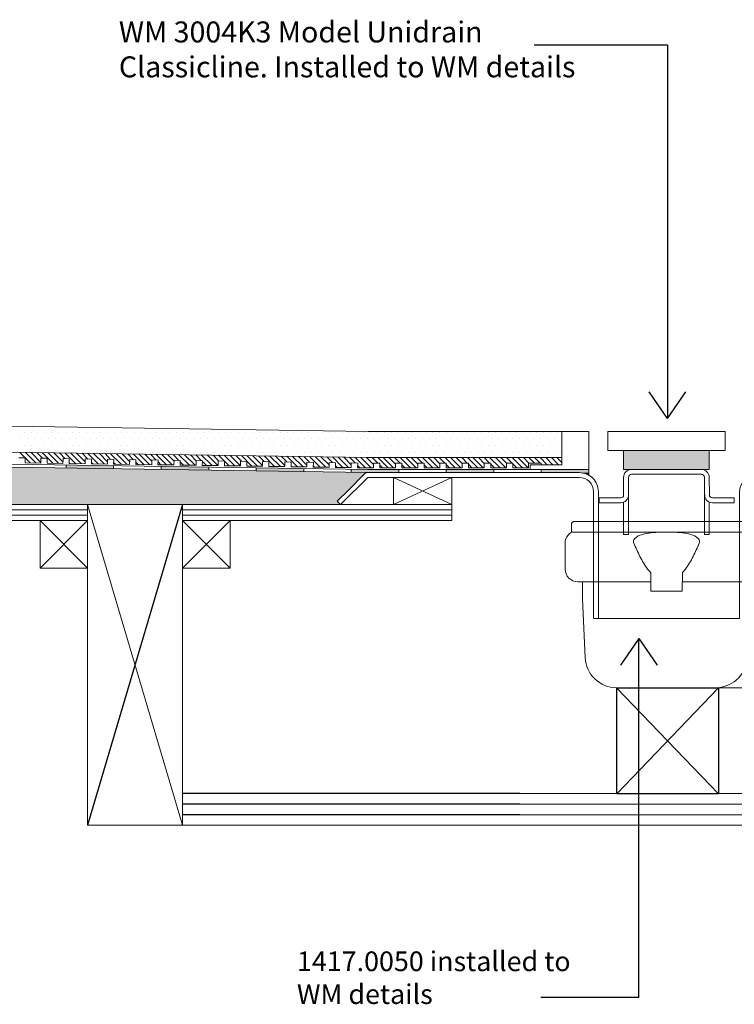
# Model space of a CAD drawing. Units: inches. Extents: x 5 to 2105, y 4 to 1489.
# Drawn here: x 374 to 589, y 911 to 1207 of the extents above; entities that cross this region are included whole.
import ezdxf

# ---------------------------------------------------------------- set-up
doc = ezdxf.new("R2010")
doc.units = ezdxf.units.IN
doc.header["$MEASUREMENT"] = 0
doc.layers.add('A52-A--', color=33, linetype='Continuous', lineweight=25)
for name, color, linetype in [('PDF_0', 7, 'Continuous'), ('PDF_A52-A--', 7, 'Continuous'), ('PDF_hatch', 7, 'Continuous')]:
    doc.layers.add(name, color=color, linetype=linetype)
doc.styles.get("Standard").update_dxf_attribs({"font": 'arial.ttf'})

msp = doc.modelspace()

# ---------------------------------------------------------------- linework, layer by layer
for p, q in [((568.51, 1199.02), (528.49, 1199.02)), ((568.51, 1199.02), (568.51, 1087.09)), ((568.51, 1087.09), (562.99, 1095.09)), ((568.51, 1087.09), (574.02, 1095.09)), ((423.09, 1061.2), (394.58, 965.01)), ((559.92, 1021.02), (554.4, 1013.02)), ((559.92, 913.32), (559.92, 1021.02)), ((559.92, 1021.02), (565.43, 1013.02)), ((553.25, 1006.26), (583.78, 974.45)), ((583.78, 1006.26), (553.26, 974.45)), ((524.27, 974.52), (423.09, 974.52)), ((524.27, 971.33), (423.09, 971.33)), ((524.27, 968.15), (423.09, 968.15)), ((559.92, 913.32), (530.47, 913.32))]:
    msp.add_line(p, q)
msp.add_lwpolyline([(553.26, 1006.26), (583.78, 1006.26), (583.78, 974.45), (553.26, 974.45)], close=True)
at = {"layer": 'A52-A--', "linetype": 'Continuous', "lineweight": 15}
for p, q in [((539.76, 1055.55), (539.69, 1052.91)), ((540.64, 1056.15), (595.8, 1056.15)), ((596.75, 1052.91), (539.69, 1052.91)), ((537.78, 1041.87), (537.78, 1049.61)), ((562.54, 1041.87), (563.48, 1040.86)), ((563.51, 1035.22), (563.54, 1040.86)), ((572.93, 1035.22), (572.96, 1040.86)), ((573.9, 1041.87), (572.96, 1040.86)), ((541.59, 1038.07), (563.49, 1038.07)), ((572.94, 1038.07), (594.85, 1038.07)), ((572.96, 1038.07), (594.85, 1038.07)), ((563.51, 1035.22), (572.93, 1035.22))]:
    msp.add_line(p, q, dxfattribs=at)
for points in [[(558.61, 1050.93), (559.74, 1051.8), (561.62, 1052.44), (563.46, 1052.76), (565, 1052.87)], [(577.82, 1050.93), (576.69, 1051.8), (574.81, 1052.44), (572.98, 1052.76), (571.44, 1052.87)]]:
    msp.add_lwpolyline(points, dxfattribs=at)
for points in [[(558.41, 1049.61, 0.021411), (560.25, 1045.62, 0.037619), (562.54, 1041.87)], [(578.02, 1049.61, -0.021411), (576.19, 1045.62, -0.037619), (573.9, 1041.87)], [(543.01, 1038.07), (543.01, 1032.89), (543.82, 1015.33, 0.403257), (553.26, 1006.26), (619.31, 1006.26)]]:
    msp.add_lwpolyline(points, format="xyb", dxfattribs=at)
for centre, radius, start, end in [((540.64, 1055.2), 0.951, 89.9999, 157.9907), ((541.59, 1049.61), 3.8, 120, 159.6582), ((541.5, 1049.62), 3.72, 159.281, 180.1226), ((559.58, 1050.11), 1.27, 139.5112, 203.2386), ((576.86, 1050.11), 1.27, 336.7614, 40.4888), ((541.59, 1041.87), 3.8, 180, 270), ((582.8, 1015.89), 9.68, 275.8369, 356.317)]:
    msp.add_arc(centre, radius, start, end, dxfattribs=at)
at = {"layer": 'PDF_0', "lineweight": 15}
for points in [[(116.4, 1088.59), (478.73, 1083.13), (536.86, 1083.13)], [(544.89, 1070.04), (544.89, 1083.13)], [(116.4, 1080.76), (478.68, 1075.3), (536.86, 1075.3)], [(116.4, 1077.17), (478.63, 1071.76), (542.06, 1071.76)], [(530.64, 1073.17), (530.64, 1073.63), (526.85, 1073.63), (526.85, 1072.21), (522.1, 1072.21), (522.1, 1073.63), (520.23, 1073.63), (520.23, 1072.21), (515.48, 1072.21), (515.48, 1073.63), (513.56, 1073.63), (513.56, 1072.21), (508.81, 1072.21), (508.81, 1073.63), (506.88, 1073.63), (506.88, 1072.21), (502.13, 1072.21), (502.13, 1073.63), (500.26, 1073.63), (500.26, 1072.21), (495.51, 1072.21), (495.51, 1073.63), (493.59, 1073.63), (493.59, 1072.21), (488.84, 1072.21), (488.84, 1073.63), (486.97, 1073.63), (486.97, 1072.21), (482.22, 1072.21), (482.22, 1073.63), (480.3, 1073.63), (480.3, 1072.21), (475.55, 1072.27), (475.6, 1073.68), (473.68, 1073.73), (473.68, 1072.32), (468.93, 1072.37), (468.93, 1073.78), (467.06, 1073.83), (467.01, 1072.42), (462.26, 1072.47), (462.31, 1073.88), (460.39, 1073.93), (460.39, 1072.52), (455.63, 1072.57), (455.63, 1073.98), (453.71, 1074.03), (453.71, 1072.62), (448.96, 1072.67), (448.96, 1074.08), (447.09, 1074.14), (447.04, 1072.72), (442.34, 1072.77), (442.34, 1074.19), (440.42, 1074.24), (440.42, 1072.82), (435.67, 1072.87), (435.67, 1074.29), (433.8, 1074.34), (433.75, 1072.92), (429, 1072.97), (429.05, 1074.39), (427.13, 1074.44), (427.13, 1073.02), (422.38, 1073.07), (422.38, 1074.49), (420.51, 1074.54), (420.46, 1073.12), (415.71, 1073.17), (415.76, 1074.59), (413.84, 1074.64), (413.84, 1073.17), (409.09, 1073.28), (409.09, 1074.69), (407.22, 1074.74), (407.17, 1073.28), (402.41, 1073.38), (402.46, 1074.79), (400.54, 1074.84), (400.54, 1073.38), (395.79, 1073.48), (395.79, 1074.89), (393.87, 1074.94), (393.87, 1073.48), (389.12, 1073.58), (389.12, 1074.99), (387.25, 1075.05), (387.2, 1073.58), (382.45, 1073.68), (382.5, 1075.1), (380.58, 1075.15), (380.58, 1073.68), (375.83, 1073.78), (375.83, 1075.2), (373.96, 1075.25)], [(388.16, 1073.12), (388.16, 1072.16)], [(402.41, 1072.87), (402.41, 1071.96)], [(416.67, 1072.67), (416.67, 1071.71)], [(430.92, 1072.47), (430.92, 1071.51)], [(445.17, 1072.27), (445.17, 1071.3)], [(459.43, 1072.06), (459.43, 1071.1)], [(473.68, 1071.81), (473.63, 1070.9)], [(503.8, 1061.2), (486.36, 1061.2), (486.36, 1069.38), (503.8, 1069.38), (503.8, 1061.2), (486.36, 1069.38)], [(503.8, 1069.38), (486.36, 1061.2)], [(487.93, 1070.8), (487.93, 1071.76)], [(502.13, 1070.8), (502.13, 1071.76)], [(516.39, 1070.8), (516.39, 1071.76)], [(530.64, 1070.8), (530.64, 1071.76)], [(423.09, 965.01), (394.58, 1061.2)], [(394.58, 1059.63), (233.05, 1059.63)], [(394.58, 1058.01), (233.05, 1058.01)], [(503.8, 1059.63), (423.09, 1059.63)], [(503.8, 1058.01), (423.09, 1058.01)], [(394.58, 1056.45), (380.33, 1042.19)], [(380.33, 1056.45), (394.58, 1042.19)], [(437.34, 1056.45), (423.09, 1042.19)], [(423.09, 1056.45), (437.34, 1042.19)], [(579.61, 1053.01), (579.61, 1053.01)], [(581.03, 1053.01), (581.03, 1053.01)], [(547.77, 1042.14), (547.77, 1027.08)], [(524.27, 974.52), (713.3, 974.52)], [(524.27, 971.33), (713.3, 971.33)], [(524.27, 968.15), (713.3, 968.15)], [(741.8, 965.01), (423.09, 965.01)]]:
    msp.add_lwpolyline(points, dxfattribs=at)
for points in [[(544.89, 1083.13), (544.89, 1071.76), (527.35, 1071.76), (527.35, 1073.17), (536.86, 1073.17), (536.86, 1083.13)], [(550.6, 1083.13), (550.6, 1077.47), (585.78, 1077.47), (585.78, 1083.13)], [(555.35, 1071.76), (581.03, 1071.76), (581.03, 1077.47), (555.35, 1077.47)], [(233.05, 1056.45), (394.58, 1056.45), (394.58, 1061.2), (233.05, 1061.2)], [(423.09, 1061.2), (394.58, 1061.2), (394.58, 965.01), (423.09, 965.01)], [(423.09, 1056.45), (503.8, 1056.45), (503.8, 1061.2), (423.09, 1061.2)], [(394.58, 1042.19), (380.33, 1042.19), (380.33, 1056.45), (394.58, 1056.45)], [(437.34, 1042.19), (423.09, 1042.19), (423.09, 1056.45), (437.34, 1056.45)]]:
    msp.add_lwpolyline(points, close=True, dxfattribs=at)
for points in [[(116.4, 1076.26), (478.63, 1070.8), (542.04, 1070.8, -0.414216), (547.77, 1065.09), (547.77, 1027.08)], [(116.4, 1056.45), (204.59, 1056.45), (204.59, 1061.2), (116.4, 1061.2), (470.44, 1061.2), (469.43, 1062.21), (472.82, 1065.54), (477.62, 1070.4, -0.198943), (478.61, 1070.85)], [(470.44, 1061.2), (478.63, 1069.38), (542.06, 1069.38, -0.414213), (546.31, 1065.09), (546.31, 1027.08), (547.77, 1027.08)], [(665.94, 1061.2), (657.75, 1069.38), (594.32, 1069.38, 0.414213), (590.08, 1065.09), (590.08, 1027.08), (546.36, 1027.08), (546.36, 1038.1)], [(556.82, 1064.15, -0.414216), (554.44, 1061.75), (547.98, 1061.75), (547.98, 1063.22), (554.44, 1063.22, 0.414205), (555.35, 1064.13), (555.35, 1069.38, -0.414216), (557.73, 1071.76), (578.65, 1071.76, -0.414216), (581.03, 1069.41)], [(581.03, 1061.95), (581.03, 1052.25), (579.61, 1052.25), (579.61, 1064.13), (579.61, 1069.41, 0.414205), (578.65, 1070.34), (557.73, 1070.34, 0.414205), (556.82, 1069.38), (556.82, 1064.13), (556.82, 1063.22), (556.82, 1062.26), (556.82, 1061.4), (556.82, 1059.53), (556.82, 1052.25), (555.35, 1052.25), (555.35, 1059.53), (555.35, 1061.4), (555.35, 1061.95)], [(581.03, 1069.38), (581.08, 1064.15, 0.414205), (581.99, 1063.22), (588.46, 1063.22), (588.46, 1061.75), (581.99, 1061.75, -0.414216), (579.67, 1064.15)]]:
    msp.add_lwpolyline(points, format="xyb", dxfattribs=at)
at = {"layer": 'PDF_0', "color": 7, "true_color": 0xffffff, "transparency": 33554559}
for points in [[(116.4, 1076.26), (116.4, 1070.8), (478.68, 1070.8)], [(116.4, 1070.8), (478.68, 1070.8), (478.48, 1070.8)], [(478.68, 1070.8), (116.4, 1070.8), (116.4, 1070.8)], [(116.4, 1070.8), (478.48, 1070.8), (116.4, 1070.75)], [(478.48, 1070.8), (116.4, 1070.75), (478.23, 1070.75)], [(116.4, 1070.75), (478.23, 1070.75), (116.4, 1070.65)], [(478.23, 1070.75), (116.4, 1070.65), (478.03, 1070.65)], [(116.4, 1070.65), (478.03, 1070.65), (116.4, 1070.55)], [(478.03, 1070.65), (116.4, 1070.55), (477.82, 1070.55)], [(116.4, 1070.55), (477.82, 1070.55), (116.4, 1070.4)], [(477.82, 1070.55), (116.4, 1070.4), (477.62, 1070.4)], [(116.4, 1070.4), (477.62, 1070.4), (116.4, 1066.91)], [(477.62, 1070.4), (116.4, 1066.91), (474.13, 1066.91)], [(116.4, 1066.91), (474.13, 1066.91), (116.4, 1065.54)], [(474.13, 1066.91), (116.4, 1065.54), (472.82, 1065.54)], [(116.4, 1065.54), (472.82, 1065.54), (116.4, 1062.21)], [(472.82, 1065.54), (116.4, 1062.21), (469.43, 1062.21)], [(116.4, 1062.21), (469.43, 1062.21), (116.4, 1061.2)], [(469.43, 1062.21), (116.4, 1061.2), (470.44, 1061.2)]]:
    msp.add_solid(points, dxfattribs=at)
at = {"layer": 'PDF_0', "transparency": 33554559}
for points in [[(388.16, 1073.12), (388.16, 1073.02), (394.53, 1073.02)], [(388.16, 1073.02), (394.53, 1073.02), (388.16, 1072.87)], [(394.53, 1073.02), (388.16, 1072.87), (402.41, 1072.87)], [(388.16, 1072.87), (402.41, 1072.87), (388.16, 1072.16)], [(402.41, 1072.87), (388.16, 1072.16), (402.41, 1072.16)], [(416.67, 1072.67), (416.67, 1072.57), (422.98, 1072.57)], [(416.67, 1072.57), (422.98, 1072.57), (416.67, 1072.47)], [(422.98, 1072.57), (416.67, 1072.47), (430.92, 1072.47)], [(430.92, 1072.47), (430.92, 1071.71), (416.67, 1071.71)], [(430.92, 1072.47), (416.67, 1072.47), (416.67, 1071.71)], [(402.41, 1072.16), (388.16, 1072.16), (396.1, 1072.06)], [(402.41, 1072.16), (402.41, 1072.06), (396.1, 1072.06)], [(402.41, 1072.06), (396.1, 1072.06), (402.41, 1071.96)], [(430.92, 1071.71), (416.67, 1071.71), (430.92, 1071.51)], [(445.17, 1072.27), (445.17, 1072.21), (447.04, 1072.21)], [(445.17, 1072.21), (447.04, 1072.21), (445.17, 1072.06)], [(447.04, 1072.21), (445.17, 1072.06), (459.43, 1072.06)], [(459.43, 1072.06), (459.43, 1071.3), (445.17, 1071.3)], [(459.43, 1072.06), (445.17, 1072.06), (445.17, 1071.3)], [(459.43, 1071.3), (445.17, 1071.3), (459.43, 1071.1)], [(473.68, 1071.76), (487.93, 1071.76), (473.63, 1070.9)], [(487.93, 1071.76), (473.63, 1070.9), (487.93, 1070.9)], [(473.63, 1070.9), (487.93, 1070.9), (478.63, 1070.8)], [(473.68, 1071.81), (473.68, 1071.76), (478.63, 1071.76)], [(487.93, 1070.9), (478.63, 1070.8), (487.93, 1070.8)], [(502.13, 1071.76), (516.39, 1071.76), (502.13, 1070.8)], [(516.39, 1071.76), (502.13, 1070.8), (516.39, 1070.8)], [(530.64, 1071.76), (544.89, 1071.76), (530.64, 1070.8)], [(544.89, 1071.76), (530.64, 1070.8), (544.89, 1070.8)], [(542.06, 1070.8), (544.89, 1070.8), (543.02, 1070.7)], [(544.89, 1070.8), (543.02, 1070.7), (544.89, 1070.7)], [(544.89, 1070.7), (543.02, 1070.7), (543.98, 1070.45)], [(544.89, 1070.7), (544.89, 1070.45), (543.98, 1070.45)], [(544.89, 1070.45), (543.98, 1070.45), (544.89, 1070.04)]]:
    msp.add_solid(points, dxfattribs=at)
at = {"layer": 'PDF_A52-A--', "lineweight": 15}
msp.add_lwpolyline([(548.83, 974.52), (548.83, 974.52)], dxfattribs=at)
at = {"layer": 'PDF_hatch', "lineweight": 9}
for points in [[(375.53, 1082.98), (375.53, 1082.98)], [(377.65, 1082.98), (377.65, 1082.98)], [(379.72, 1082.98), (379.72, 1082.98)], [(381.79, 1082.98), (381.79, 1082.98)], [(383.87, 1082.98), (383.87, 1082.98)], [(385.94, 1082.98), (385.94, 1082.98)], [(388.01, 1082.98), (388.01, 1082.98)], [(390.08, 1082.98), (390.08, 1082.98)], [(392.15, 1082.98), (392.15, 1082.98)], [(394.28, 1082.98), (394.28, 1082.98)], [(396.35, 1082.98), (396.35, 1082.98)], [(398.42, 1082.98), (398.42, 1082.98)], [(400.49, 1082.98), (400.49, 1082.98)], [(402.57, 1082.98), (402.57, 1082.98)], [(404.64, 1082.98), (404.64, 1082.98)], [(406.71, 1082.98), (406.71, 1082.98)], [(408.78, 1082.98), (408.78, 1082.98)], [(410.85, 1082.98), (410.85, 1082.98)], [(412.98, 1082.98), (412.98, 1082.98)], [(415.05, 1082.98), (415.05, 1082.98)], [(417.12, 1082.98), (417.12, 1082.98)], [(419.19, 1082.98), (419.19, 1082.98)], [(421.27, 1082.98), (421.27, 1082.98)], [(423.34, 1082.98), (423.34, 1082.98)], [(425.41, 1082.98), (425.41, 1082.98)], [(427.48, 1082.98), (427.48, 1082.98)], [(429.56, 1082.98), (429.56, 1082.98)], [(431.68, 1082.98), (431.68, 1082.98)], [(433.75, 1082.98), (433.75, 1082.98)], [(435.82, 1082.98), (435.82, 1082.98)], [(437.89, 1082.98), (437.89, 1082.98)], [(439.97, 1082.98), (439.97, 1082.98)], [(442.04, 1082.98), (442.04, 1082.98)], [(444.11, 1082.98), (444.11, 1082.98)], [(446.18, 1082.98), (446.18, 1082.98)], [(448.31, 1082.98), (448.31, 1082.98)], [(450.38, 1082.98), (450.38, 1082.98)], [(452.45, 1082.98), (452.45, 1082.98)], [(454.52, 1082.98), (454.52, 1082.98)], [(456.6, 1082.98), (456.6, 1082.98)], [(458.67, 1082.98), (458.67, 1082.98)], [(460.74, 1082.98), (460.74, 1082.98)], [(462.81, 1082.98), (462.81, 1082.98)], [(464.88, 1082.98), (464.88, 1082.98)], [(467.01, 1082.98), (467.01, 1082.98)], [(469.08, 1082.98), (469.08, 1082.98)], [(471.15, 1082.98), (471.15, 1082.98)], [(473.22, 1082.98), (473.22, 1082.98)], [(475.3, 1082.98), (475.3, 1082.98)], [(477.37, 1082.98), (477.37, 1082.98)], [(479.44, 1082.98), (479.44, 1082.98)], [(481.51, 1082.98), (481.51, 1082.98)], [(483.64, 1082.98), (483.64, 1082.98)], [(485.71, 1082.98), (485.71, 1082.98)], [(487.78, 1082.98), (487.78, 1082.98)], [(489.85, 1082.98), (489.85, 1082.98)], [(491.92, 1082.98), (491.92, 1082.98)], [(494, 1082.98), (494, 1082.98)], [(496.07, 1082.98), (496.07, 1082.98)], [(498.14, 1082.98), (498.14, 1082.98)], [(500.21, 1082.98), (500.21, 1082.98)], [(502.34, 1082.98), (502.34, 1082.98)], [(504.41, 1082.98), (504.41, 1082.98)], [(506.48, 1082.98), (506.48, 1082.98)], [(508.55, 1082.98), (508.55, 1082.98)], [(510.62, 1082.98), (510.62, 1082.98)], [(512.7, 1082.98), (512.7, 1082.98)], [(514.77, 1082.98), (514.77, 1082.98)], [(516.84, 1082.98), (516.84, 1082.98)], [(518.96, 1082.98), (518.96, 1082.98)], [(521.04, 1082.98), (521.04, 1082.98)], [(523.11, 1082.98), (523.11, 1082.98)], [(525.18, 1082.98), (525.18, 1082.98)], [(527.25, 1082.98), (527.25, 1082.98)], [(529.33, 1082.98), (529.33, 1082.98)], [(531.4, 1082.98), (531.4, 1082.98)], [(533.47, 1082.98), (533.47, 1082.98)], [(535.54, 1082.98), (535.54, 1082.98)], [(374.51, 1080.91), (374.51, 1080.91)], [(375.53, 1078.84), (375.53, 1078.84)], [(376.59, 1080.91), (376.59, 1080.91)], [(377.65, 1078.84), (377.65, 1078.84)], [(378.66, 1080.91), (378.66, 1080.91)], [(379.72, 1078.84), (379.72, 1078.84)], [(380.73, 1080.91), (380.73, 1080.91)], [(381.79, 1078.84), (381.79, 1078.84)], [(382.8, 1080.91), (382.8, 1080.91)], [(383.87, 1078.84), (383.87, 1078.84)], [(384.88, 1080.91), (384.88, 1080.91)], [(385.94, 1078.84), (385.94, 1078.84)], [(387, 1080.91), (387, 1080.91)], [(388.01, 1078.84), (388.01, 1078.84)], [(389.07, 1080.91), (389.07, 1080.91)], [(390.08, 1078.84), (390.08, 1078.84)], [(391.14, 1080.91), (391.14, 1080.91)], [(392.15, 1078.84), (392.15, 1078.84)], [(393.22, 1080.91), (393.22, 1080.91)], [(394.28, 1078.84), (394.28, 1078.84)], [(395.29, 1080.91), (395.29, 1080.91)], [(396.35, 1078.84), (396.35, 1078.84)], [(397.36, 1080.91), (397.36, 1080.91)], [(398.42, 1078.84), (398.42, 1078.84)], [(399.43, 1080.91), (399.43, 1080.91)], [(400.49, 1078.84), (400.49, 1078.84)], [(401.5, 1080.91), (401.5, 1080.91)], [(402.57, 1078.84), (402.57, 1078.84)], [(403.63, 1080.91), (403.63, 1080.91)], [(404.64, 1078.84), (404.64, 1078.84)], [(405.7, 1080.91), (405.7, 1080.91)], [(406.71, 1078.84), (406.71, 1078.84)], [(407.77, 1080.91), (407.77, 1080.91)], [(408.78, 1078.84), (408.78, 1078.84)], [(409.84, 1080.91), (409.84, 1080.91)], [(410.85, 1078.84), (410.85, 1078.84)], [(411.92, 1080.91), (411.92, 1080.91)], [(412.98, 1078.84), (412.98, 1078.84)], [(413.99, 1080.91), (413.99, 1080.91)], [(415.05, 1078.84), (415.05, 1078.84)], [(416.06, 1080.91), (416.06, 1080.91)], [(417.12, 1078.84), (417.12, 1078.84)], [(418.13, 1080.91), (418.13, 1080.91)], [(419.19, 1078.84), (419.19, 1078.84)], [(420.2, 1080.91), (420.2, 1080.91)], [(421.27, 1078.84), (421.27, 1078.84)], [(422.33, 1080.91), (422.33, 1080.91)], [(423.34, 1078.84), (423.34, 1078.84)], [(424.4, 1080.91), (424.4, 1080.91)], [(425.41, 1078.84), (425.41, 1078.84)], [(426.47, 1080.91), (426.47, 1080.91)], [(427.48, 1078.84), (427.48, 1078.84)], [(428.54, 1080.91), (428.54, 1080.91)], [(429.56, 1078.84), (429.56, 1078.84)], [(430.62, 1080.91), (430.62, 1080.91)], [(431.68, 1078.84), (431.68, 1078.84)], [(432.69, 1080.91), (432.69, 1080.91)], [(433.75, 1078.84), (433.75, 1078.84)], [(434.76, 1080.91), (434.76, 1080.91)], [(435.82, 1078.84), (435.82, 1078.84)], [(436.83, 1080.91), (436.83, 1080.91)], [(437.89, 1078.84), (437.89, 1078.84)], [(438.96, 1080.91), (438.96, 1080.91)], [(439.97, 1078.84), (439.97, 1078.84)], [(441.03, 1080.91), (441.03, 1080.91)], [(442.04, 1078.84), (442.04, 1078.84)], [(443.1, 1080.91), (443.1, 1080.91)], [(444.11, 1078.84), (444.11, 1078.84)], [(445.17, 1080.91), (445.17, 1080.91)], [(446.18, 1078.84), (446.18, 1078.84)], [(447.24, 1080.91), (447.24, 1080.91)], [(448.31, 1078.84), (448.31, 1078.84)], [(449.32, 1080.91), (449.32, 1080.91)], [(450.38, 1078.84), (450.38, 1078.84)], [(451.39, 1080.91), (451.39, 1080.91)], [(452.45, 1078.84), (452.45, 1078.84)], [(453.46, 1080.91), (453.46, 1080.91)], [(454.52, 1078.84), (454.52, 1078.84)], [(455.53, 1080.91), (455.53, 1080.91)], [(456.6, 1078.84), (456.6, 1078.84)], [(457.66, 1080.91), (457.66, 1080.91)], [(458.67, 1078.84), (458.67, 1078.84)], [(459.73, 1080.91), (459.73, 1080.91)], [(460.74, 1078.84), (460.74, 1078.84)], [(461.8, 1080.91), (461.8, 1080.91)], [(462.81, 1078.84), (462.81, 1078.84)], [(463.87, 1080.91), (463.87, 1080.91)], [(464.88, 1078.84), (464.88, 1078.84)], [(465.95, 1080.91), (465.95, 1080.91)], [(467.01, 1078.84), (467.01, 1078.84)], [(468.02, 1080.91), (468.02, 1080.91)], [(469.08, 1078.84), (469.08, 1078.84)], [(470.09, 1080.91), (470.09, 1080.91)], [(471.15, 1078.84), (471.15, 1078.84)], [(472.16, 1080.91), (472.16, 1080.91)], [(473.22, 1078.84), (473.22, 1078.84)], [(474.29, 1080.91), (474.29, 1080.91)], [(475.3, 1078.84), (475.3, 1078.84)], [(476.36, 1080.91), (476.36, 1080.91)], [(477.37, 1078.84), (477.37, 1078.84)], [(478.43, 1080.91), (478.43, 1080.91)], [(479.44, 1078.84), (479.44, 1078.84)], [(480.5, 1080.91), (480.5, 1080.91)], [(481.51, 1078.84), (481.51, 1078.84)], [(482.57, 1080.91), (482.57, 1080.91)], [(483.64, 1078.84), (483.64, 1078.84)], [(484.65, 1080.91), (484.65, 1080.91)], [(485.71, 1078.84), (485.71, 1078.84)], [(486.72, 1080.91), (486.72, 1080.91)], [(487.78, 1078.84), (487.78, 1078.84)], [(488.79, 1080.91), (488.79, 1080.91)], [(489.85, 1078.84), (489.85, 1078.84)], [(490.86, 1080.91), (490.86, 1080.91)], [(491.92, 1078.84), (491.92, 1078.84)], [(492.99, 1080.91), (492.99, 1080.91)], [(494, 1078.84), (494, 1078.84)], [(495.06, 1080.91), (495.06, 1080.91)], [(496.07, 1078.84), (496.07, 1078.84)], [(497.13, 1080.91), (497.13, 1080.91)], [(498.14, 1078.84), (498.14, 1078.84)], [(499.2, 1080.91), (499.2, 1080.91)], [(500.21, 1078.84), (500.21, 1078.84)], [(501.27, 1080.91), (501.27, 1080.91)], [(502.34, 1078.84), (502.34, 1078.84)], [(503.35, 1080.91), (503.35, 1080.91)], [(504.41, 1078.84), (504.41, 1078.84)], [(505.42, 1080.91), (505.42, 1080.91)], [(506.48, 1078.84), (506.48, 1078.84)], [(507.49, 1080.91), (507.49, 1080.91)], [(508.55, 1078.84), (508.55, 1078.84)], [(509.56, 1080.91), (509.56, 1080.91)], [(510.62, 1078.84), (510.62, 1078.84)], [(511.69, 1080.91), (511.69, 1080.91)], [(512.7, 1078.84), (512.7, 1078.84)], [(513.76, 1080.91), (513.76, 1080.91)], [(514.77, 1078.84), (514.77, 1078.84)], [(515.83, 1080.91), (515.83, 1080.91)], [(516.84, 1078.84), (516.84, 1078.84)], [(517.9, 1080.91), (517.9, 1080.91)], [(518.96, 1078.84), (518.96, 1078.84)], [(519.98, 1080.91), (519.98, 1080.91)], [(521.04, 1078.84), (521.04, 1078.84)], [(522.05, 1080.91), (522.05, 1080.91)], [(523.11, 1078.84), (523.11, 1078.84)], [(524.12, 1080.91), (524.12, 1080.91)], [(525.18, 1078.84), (525.18, 1078.84)], [(526.19, 1080.91), (526.19, 1080.91)], [(527.25, 1078.84), (527.25, 1078.84)], [(528.31, 1080.91), (528.31, 1080.91)], [(529.33, 1078.84), (529.33, 1078.84)], [(530.39, 1080.91), (530.39, 1080.91)], [(531.4, 1078.84), (531.4, 1078.84)], [(532.46, 1080.91), (532.46, 1080.91)], [(533.47, 1078.84), (533.47, 1078.84)], [(534.53, 1080.91), (534.53, 1080.91)], [(535.54, 1078.84), (535.54, 1078.84)], [(536.6, 1080.91), (536.6, 1080.91)], [(377.4, 1073.73), (374.26, 1076.86)], [(379.06, 1073.73), (375.93, 1076.86)], [(380.58, 1073.88), (377.65, 1076.81)], [(381.03, 1075.1), (379.37, 1076.81)], [(384.22, 1073.63), (381.09, 1076.76)], [(385.89, 1073.63), (382.75, 1076.76)], [(382.8, 1076.76), (382.8, 1076.76)], [(387.25, 1073.98), (384.47, 1076.71)], [(384.88, 1076.76), (384.88, 1076.76)], [(387.86, 1074.99), (386.19, 1076.71)], [(387, 1076.76), (387, 1076.76)], [(390.99, 1073.53), (387.86, 1076.66)], [(389.07, 1076.76), (389.07, 1076.76)], [(392.71, 1073.53), (392.15, 1074.08), (389.58, 1076.66)], [(391.14, 1076.76), (391.14, 1076.76)], [(393.87, 1074.03), (392.15, 1075.75), (391.29, 1076.61)], [(394.68, 1074.89), (393.01, 1076.61)], [(393.22, 1076.76), (393.22, 1076.76)], [(397.81, 1073.43), (394.68, 1076.56)], [(395.29, 1076.76), (395.29, 1076.76)], [(399.53, 1073.43), (396.4, 1076.56)], [(397.36, 1076.76), (397.36, 1076.76)], [(400.54, 1074.08), (398.12, 1076.51)], [(399.43, 1076.76), (399.43, 1076.76)], [(401.5, 1074.79), (399.84, 1076.51)], [(401.5, 1076.76), (401.5, 1076.76)], [(404.64, 1073.33), (401.5, 1076.46)], [(406.36, 1073.33), (403.22, 1076.46)], [(403.63, 1076.76), (403.63, 1076.76)], [(407.17, 1074.19), (404.94, 1076.41)], [(405.7, 1076.76), (405.7, 1076.76)], [(408.33, 1074.69), (406.66, 1076.41)], [(407.77, 1076.76), (407.77, 1076.76)], [(411.46, 1073.23), (408.33, 1076.36)], [(409.84, 1076.76), (409.84, 1076.76)], [(413.18, 1073.23), (410.05, 1076.36)], [(413.84, 1074.24), (411.76, 1076.31)], [(411.92, 1076.76), (411.92, 1076.76)], [(415.15, 1074.59), (413.43, 1076.31)], [(413.99, 1076.76), (413.99, 1076.76)], [(418.28, 1073.12), (415.15, 1076.26)], [(416.06, 1076.76), (416.06, 1076.76)], [(420, 1073.12), (416.87, 1076.26)], [(418.13, 1076.76), (418.13, 1076.76)], [(420.51, 1074.29), (418.59, 1076.21)], [(420.2, 1076.76), (420.2, 1076.76)], [(421.97, 1074.49), (420.26, 1076.21)], [(425.11, 1073.02), (421.97, 1076.16)], [(422.33, 1076.76), (422.33, 1076.76)], [(426.83, 1073.02), (423.69, 1076.16)], [(424.4, 1076.76), (424.4, 1076.76)], [(427.13, 1074.39), (425.41, 1076.11)], [(426.47, 1076.76), (426.47, 1076.76)], [(428.8, 1074.39), (427.08, 1076.11)], [(428.54, 1076.76), (428.54, 1076.76)], [(431.93, 1072.92), (428.8, 1076.06)], [(433.65, 1072.92), (430.52, 1076.06)], [(430.62, 1076.76), (430.62, 1076.76)], [(433.9, 1074.34), (432.23, 1076.01)], [(432.69, 1076.76), (432.69, 1076.76)], [(435.62, 1074.29), (433.9, 1076.01)], [(434.76, 1076.76), (434.76, 1076.76)], [(438.75, 1072.82), (435.62, 1075.95)], [(436.83, 1076.76), (436.83, 1076.76)], [(440.42, 1072.82), (437.34, 1075.95)], [(438.96, 1076.76), (438.96, 1076.76)], [(440.73, 1074.24), (439.01, 1075.9)], [(443.86, 1072.77), (440.73, 1075.9)], [(441.03, 1076.76), (441.03, 1076.76)], [(445.58, 1072.72), (442.44, 1075.85)], [(443.1, 1076.76), (443.1, 1076.76)], [(447.09, 1072.92), (444.16, 1075.85)], [(445.17, 1076.76), (445.17, 1076.76)], [(447.55, 1074.14), (445.83, 1075.8)], [(447.24, 1076.76), (447.24, 1076.76)], [(450.68, 1072.67), (447.55, 1075.8)], [(452.4, 1072.62), (449.27, 1075.75)], [(449.32, 1076.76), (449.32, 1076.76)], [(453.71, 1072.97), (450.99, 1075.75)], [(451.39, 1076.76), (451.39, 1076.76)], [(454.37, 1074.03), (452.65, 1075.7)], [(453.46, 1076.76), (453.46, 1076.76)], [(457.51, 1072.57), (454.37, 1075.7)], [(455.53, 1076.76), (455.53, 1076.76)], [(459.22, 1072.52), (456.09, 1075.65)], [(457.66, 1076.76), (457.66, 1076.76)], [(460.39, 1073.02), (457.81, 1075.65)], [(461.19, 1073.93), (459.48, 1075.6)], [(459.73, 1076.76), (459.73, 1076.76)], [(464.33, 1072.47), (461.19, 1075.6)], [(461.8, 1076.76), (461.8, 1076.76)], [(466.05, 1072.42), (462.91, 1075.55)], [(463.87, 1076.76), (463.87, 1076.76)], [(467.01, 1073.12), (464.58, 1075.55)], [(465.95, 1076.76), (465.95, 1076.76)], [(468.02, 1073.83), (466.3, 1075.5)], [(468.02, 1076.76), (468.02, 1076.76)], [(471.15, 1072.32), (468.02, 1075.5)], [(472.87, 1072.32), (469.74, 1075.45)], [(470.09, 1076.76), (470.09, 1076.76)], [(473.68, 1073.17), (471.4, 1075.4)], [(472.16, 1076.76), (472.16, 1076.76)], [(474.84, 1073.73), (473.12, 1075.4)], [(474.29, 1076.76), (474.29, 1076.76)], [(477.97, 1072.27), (474.84, 1075.35)], [(476.36, 1076.76), (476.36, 1076.76)], [(479.64, 1072.21), (476.56, 1075.35)], [(480.3, 1073.28), (478.23, 1075.3)], [(478.43, 1076.76), (478.43, 1076.76)], [(481.61, 1073.63), (479.95, 1075.3)], [(480.5, 1076.76), (480.5, 1076.76)], [(484.7, 1072.21), (481.61, 1075.3)], [(482.57, 1076.76), (482.57, 1076.76)], [(486.36, 1072.21), (483.28, 1075.3)], [(484.65, 1076.76), (484.65, 1076.76)], [(486.97, 1073.33), (484.95, 1075.3)], [(488.29, 1073.63), (486.67, 1075.3)], [(486.72, 1076.76), (486.72, 1076.76)], [(491.42, 1072.21), (488.34, 1075.3)], [(488.79, 1076.76), (488.79, 1076.76)], [(493.09, 1072.21), (490, 1075.3)], [(490.86, 1076.76), (490.86, 1076.76)], [(493.59, 1073.38), (491.67, 1075.3)], [(492.99, 1076.76), (492.99, 1076.76)], [(495.01, 1073.63), (493.34, 1075.3)], [(495.06, 1076.76), (495.06, 1076.76)], [(498.14, 1072.21), (495.06, 1075.3)], [(499.81, 1072.21), (496.73, 1075.3)], [(497.13, 1076.76), (497.13, 1076.76)], [(500.26, 1073.48), (498.39, 1075.3)], [(499.2, 1076.76), (499.2, 1076.76)], [(501.73, 1073.63), (500.06, 1075.3)], [(501.27, 1076.76), (501.27, 1076.76)], [(504.86, 1072.21), (501.78, 1075.3)], [(503.35, 1076.76), (503.35, 1076.76)], [(506.53, 1072.21), (503.45, 1075.3)], [(506.88, 1073.53), (505.12, 1075.3)], [(505.42, 1076.76), (505.42, 1076.76)], [(508.45, 1073.63), (506.78, 1075.3)], [(507.49, 1076.76), (507.49, 1076.76)], [(511.59, 1072.21), (508.5, 1075.3)], [(509.56, 1076.76), (509.56, 1076.76)], [(513.25, 1072.21), (510.17, 1075.3)], [(511.69, 1076.76), (511.69, 1076.76)], [(513.56, 1073.58), (511.84, 1075.3)], [(515.17, 1073.63), (513.51, 1075.3)], [(513.76, 1076.76), (513.76, 1076.76)], [(518.31, 1072.21), (515.17, 1075.3)], [(515.83, 1076.76), (515.83, 1076.76)], [(519.98, 1072.21), (516.89, 1075.3)], [(517.9, 1076.76), (517.9, 1076.76)], [(520.23, 1073.63), (518.56, 1075.3)], [(519.98, 1076.76), (519.98, 1076.76)], [(521.9, 1073.63), (520.23, 1075.3)], [(524.98, 1072.21), (521.9, 1075.3)], [(522.05, 1076.76), (522.05, 1076.76)], [(526.7, 1072.21), (523.61, 1075.3)], [(524.12, 1076.76), (524.12, 1076.76)], [(526.95, 1073.63), (525.28, 1075.3)], [(526.19, 1076.76), (526.19, 1076.76)], [(528.62, 1073.63), (526.95, 1075.3)], [(528.31, 1076.76), (528.31, 1076.76)], [(530.29, 1073.63), (528.62, 1075.3)], [(532.46, 1073.17), (530.29, 1075.3)], [(530.39, 1076.76), (530.39, 1076.76)], [(534.13, 1073.17), (532, 1075.3)], [(532.46, 1076.76), (532.46, 1076.76)], [(535.79, 1073.17), (533.67, 1075.3)], [(534.53, 1076.76), (534.53, 1076.76)], [(536.86, 1073.83), (535.34, 1075.3)], [(536.6, 1076.76), (536.6, 1076.76)], [(382.5, 1073.68), (382.45, 1073.68)], [(389.32, 1073.58), (389.12, 1073.73)], [(396.15, 1073.48), (395.79, 1073.83)], [(402.97, 1073.38), (402.41, 1073.88)], [(409.79, 1073.28), (409.09, 1073.93)], [(416.57, 1073.17), (415.76, 1074.03)], [(423.39, 1073.07), (422.38, 1074.08)], [(430.21, 1072.97), (429.05, 1074.14)], [(437.04, 1072.87), (435.67, 1074.24)], [(448.96, 1072.67), (448.96, 1072.67)], [(455.79, 1072.57), (455.63, 1072.77)], [(462.61, 1072.47), (462.26, 1072.82)], [(469.43, 1072.37), (468.93, 1072.87)], [(476.26, 1072.27), (475.55, 1072.97)], [(483.03, 1072.21), (482.22, 1073.02)], [(489.75, 1072.21), (488.84, 1073.12)], [(496.47, 1072.21), (495.51, 1073.17)], [(503.14, 1072.21), (502.13, 1073.23)], [(509.87, 1072.21), (508.81, 1073.33)], [(516.59, 1072.21), (515.48, 1073.38)], [(523.31, 1072.21), (522.1, 1073.43)], [(530.79, 1073.17), (530.64, 1073.28)]]:
    msp.add_lwpolyline(points, dxfattribs=at)
at = {"layer": 'PDF_hatch', "transparency": 33554559}
for points in [[(581.03, 1077.47), (555.35, 1077.47), (581.03, 1071.76)], [(555.35, 1077.47), (581.03, 1071.76), (555.35, 1071.76)]]:
    msp.add_solid(points, dxfattribs=at)

# ---------------------------------------------------------------- texts
at = {"attachment_point": 1}
for s, width, insert, char_height in [('{\\fCalibri|b1|i0|c0|p34;\\H0.91667x;\\C0;WM 3004K3 Model\\fCalibri|b0|i0|c0|p34; Unidrain Classicline. Installed to WM details\\H1.1979x; }', 149.1315, (403.99, 1206.15), 6.85493), ('{\\fCalibri|b1|i0|c0|p34;\\H0.91667x;\\C0;1417.0050\\fCalibri|b0|i0|c0|p34; installed to WM details}', 90.1434, (457.38, 927.15), 6.4436)]:
    msp.add_mtext_dynamic_manual_height_columns(s, width=width, gutter_width=1.44, heights=[0], dxfattribs=dict(at, insert=insert, char_height=char_height))

doc.saveas('drawing.dxf')
